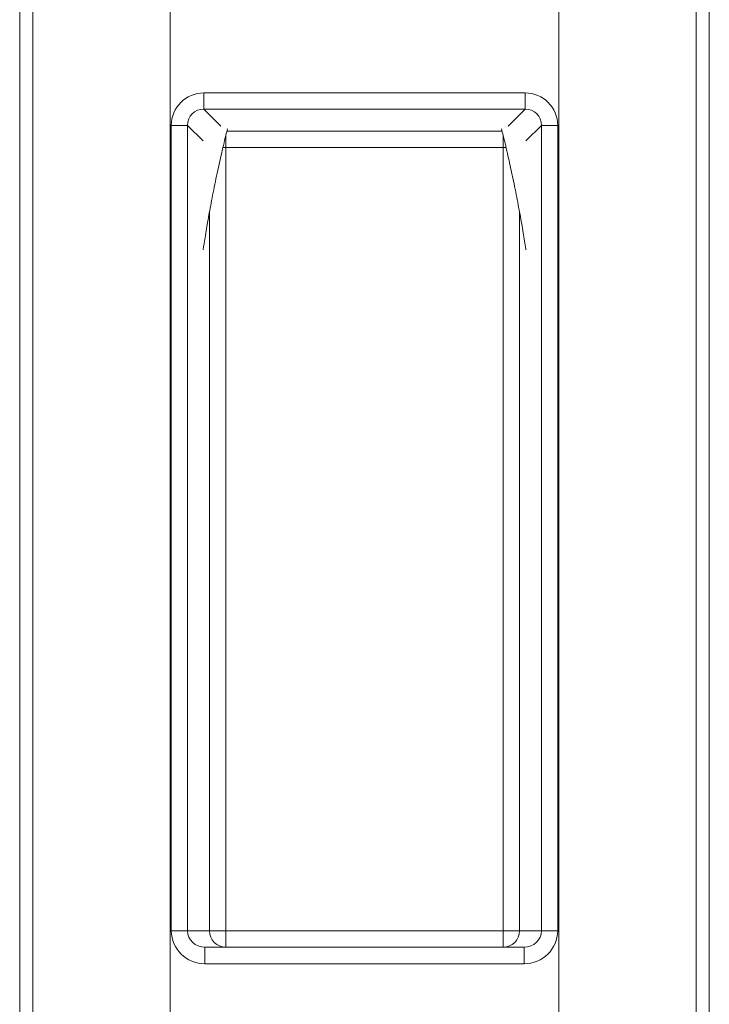
# Model space of a CAD drawing. Units: millimetres. Extents: x -1339 to 1467, y -1315 to 1343.
# Drawn here: x 23 to 273, y -180 to 178 of the extents above; entities that cross this region are included whole.
import ezdxf

# ---------------------------------------------------------------- set-up
doc = ezdxf.new("R2010")
doc.units = ezdxf.units.MM

msp = doc.modelspace()

# ---------------------------------------------------------------- linework, layer by layer
at = {"color": 7, "linetype": 'Continuous', "lineweight": 18}
for p, q in [((22.74, 686.15), (22.74, -513.92)), ((272.74, 686.15), (272.74, -513.92)), ((27.5, 680.44), (27.5, -508.21)), ((267.99, 680.44), (267.99, -508.21)), ((77.31, 676.6), (77.31, -504.37)), ((218.18, 676.6), (218.18, -504.37)), ((89.53, 145.24), (89.53, 151.15)), ((89.53, 151.15), (205.96, 151.15)), ((205.96, 145.24), (205.96, 151.15)), ((205.96, 145.24), (89.53, 145.24)), ((89.53, 145.24), (95.67, 139.1)), ((199.82, 139.1), (205.96, 145.24)), ((83.62, 139.33), (77.71, 139.33)), ((77.71, -152.88), (77.71, 139.33)), ((83.62, 139.33), (83.62, -152.88)), ((89.21, 133.74), (83.62, 139.33)), ((97.87, 137.29), (197.62, 137.29)), ((211.87, 139.33), (206.28, 133.74)), ((211.87, 139.33), (217.78, 139.33)), ((211.87, -152.88), (211.87, 139.33)), ((217.78, 139.33), (217.78, -152.88)), ((97.48, 131.38), (97.48, 135.73)), ((198.01, 131.38), (198.01, 135.73)), ((96.43, 131.38), (97.48, 131.38)), ((198.01, 131.38), (97.48, 131.38)), ((97.48, 131.38), (97.48, -152.88)), ((198.01, -152.88), (198.01, 131.38)), ((198.01, 131.38), (199.06, 131.38)), ((91.57, -152.88), (91.57, 108.14)), ((203.92, 108.13), (203.92, -152.88)), ((77.71, -152.88), (83.62, -152.88)), ((83.62, -152.88), (91.57, -152.88)), ((97.48, -152.88), (91.57, -152.88)), ((97.48, -158.88), (97.48, -152.88)), ((97.48, -152.88), (198.01, -152.88)), ((198.01, -158.88), (198.01, -152.88)), ((203.92, -152.88), (198.01, -152.88)), ((203.92, -152.88), (211.87, -152.88)), ((217.78, -152.88), (211.87, -152.88)), ((89.9, -164.88), (89.9, -158.88)), ((89.9, -158.88), (205.59, -158.88)), ((205.59, -164.88), (205.59, -158.88)), ((205.59, -164.88), (89.9, -164.88))]:
    msp.add_line(p, q, dxfattribs=at)
for centre, start, end in [((97.52, -152.93), 179.565, 269.5581), ((197.97, -152.93), 270.4419, 0.435)]:
    msp.add_arc(centre, 5.95, start, end, dxfattribs=at)
for centre, major_axis, ratio, start_param, end_param in [((89.9, 138.97), (8.75, -8.75), 0.970288, 2.371274, 3.911912), ((205.59, 138.97), (-8.75, -8.75), 0.970288, 2.371274, 3.911912), ((89.9, 138.97), (-4.63, 4.63), 0.916626, 5.512866, 7.053504), ((205.59, 138.97), (4.63, 4.63), 0.916626, 5.512866, 7.053504), ((89.9, -152.88), (-12.19, 0), 0.984808, 0, 1.570796), ((89.9, -152.88), (6.28, 0), 0.955981, 3.141593, 4.712389), ((205.59, -152.88), (12.19, 0), 0.984808, 4.712389, 6.283185), ((205.59, -152.88), (6.28, 0), 0.955981, 4.712389, 6.283185)]:
    msp.add_ellipse(centre, major_axis=major_axis, ratio=ratio, start_param=start_param, end_param=end_param, dxfattribs=at)
for points, knots in [([(89.21, 94.22), (89.29, 94.75), (89.52, 96.24), (89.93, 98.77), (90.45, 101.85), (91.02, 105.13), (91.65, 108.59), (92.33, 112.24), (93.09, 116.06), (93.91, 120.06), (94.8, 124.24), (95.71, 128.28), (96.61, 132.16), (97.38, 135.36), (97.89, 137.37), (98.09, 138.15)], [0, 0, 0, 0, 0.035635, 0.100497, 0.169882, 0.243732, 0.321973, 0.40451, 0.491249, 0.582264, 0.677737, 0.777916, 0.860136, 0.945648, 1, 1, 1, 1]), ([(197.4, 138.15), (197.61, 137.32), (198.13, 135.26), (198.92, 131.98), (199.76, 128.37), (200.54, 124.88), (201.27, 121.52), (202.01, 118.01), (202.74, 114.37), (203.46, 110.63), (204.12, 107.06), (204.72, 103.68), (205.27, 100.49), (205.77, 97.48), (206.1, 95.41), (206.26, 94.34), (206.28, 94.21)], [0, 0, 0, 0, 0.057576, 0.143978, 0.227017, 0.306887, 0.383754, 0.457752, 0.546865, 0.631759, 0.712421, 0.788742, 0.86064, 0.928046, 0.990911, 1, 1, 1, 1])]:
    msp.add_open_spline(points, degree=3, knots=knots, dxfattribs=at)

doc.saveas('drawing.dxf')
